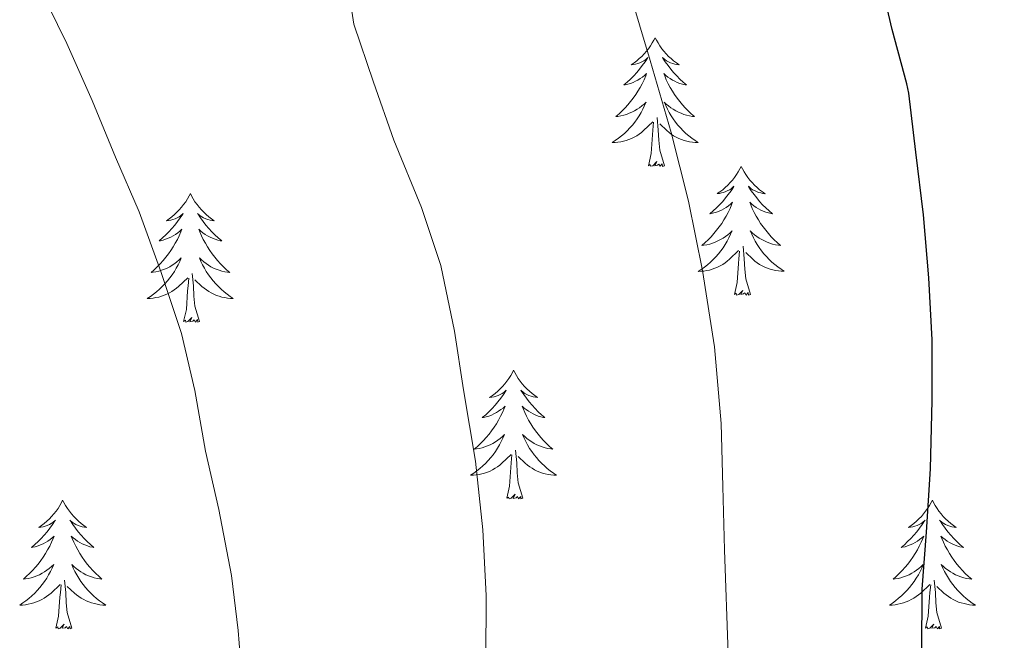
# Model space of a CAD drawing. Units: metres. Extents: x 596200 to 600697, y 4737964 to 4740998.
# Drawn here: x 597943 to 598035, y 4740583 to 4740641 of the extents above; entities that cross this region are included whole.
import ezdxf

# ---------------------------------------------------------------- set-up
doc = ezdxf.new("R2010")
doc.units = ezdxf.units.M
doc.header["$MEASUREMENT"] = 0
for name, color, linetype, lineweight in [('Level 36', 19, 'Continuous', 40), ('Level 4', 36, 'Continuous', 30), ('Level 5', 36, 'Continuous', 0)]:
    doc.layers.add(name, color=color, linetype=linetype, lineweight=lineweight)

msp = doc.modelspace()

# ---------------------------------------------------------------- linework, layer by layer
at = {"layer": 'Level 36', "color": 92, "linetype": 'Continuous', "lineweight": 0}
for points in [[(598002.23, 4740639.04, 0.01), (598002.12, 4740638.82, 0.01), (598001.96, 4740638.55, 0.01), (598001.8, 4740638.28, 0.01), (598001.61, 4740638.02, 0.01), (598001.42, 4740637.78, 0.01), (598001.21, 4740637.54, 0.01), (598000.99, 4740637.31, 0.01), (598000.76, 4740637.1, 0.01), (598000.52, 4740636.89, 0.01), (598000.27, 4740636.7, 0.01), (598000.01, 4740636.52, 0.01), (598000.21, 4740636.55, 0.01), (598000.42, 4740636.59, 0.01), (598000.61, 4740636.64, 0.01), (598000.81, 4740636.71, 0.01), (598001, 4740636.8, 0.01), (598001.18, 4740636.89, 0.01), (598001.35, 4740637.01, 0.01), (598001.56, 4740637.2, 0.01), (598001.52, 4740637.13, 0.01), (598001.29, 4740636.79, 0.01), (598001.04, 4740636.45, 0.01), (598000.79, 4740636.12, 0.01), (598000.52, 4740635.81, 0.01), (598000.24, 4740635.5, 0.01), (597999.95, 4740635.21, 0.01), (597999.64, 4740634.93, 0.01), (597999.33, 4740634.66, 0.01), (597999.46, 4740634.68, 0.01), (597999.7, 4740634.74, 0.01), (597999.94, 4740634.81, 0.01), (598000.18, 4740634.9, 0.01), (598000.41, 4740635, 0.01), (598000.63, 4740635.12, 0.01), (598000.85, 4740635.25, 0.01), (598001.06, 4740635.4, 0.01), (598001.25, 4740635.55, 0.01), (598001.44, 4740635.72, 0.01), (598001.35, 4740635.5, 0.01), (598001.2, 4740635.14, 0.01), (598001.03, 4740634.78, 0.01), (598000.84, 4740634.44, 0.01), (598000.64, 4740634.1, 0.01), (598000.43, 4740633.77, 0.01), (598000.2, 4740633.44, 0.01), (597999.96, 4740633.13, 0.01), (597999.71, 4740632.83, 0.01), (597999.45, 4740632.54, 0.01), (597999.17, 4740632.26, 0.01), (597998.89, 4740631.99, 0.01), (597998.59, 4740631.73, 0.01), (597998.78, 4740631.75, 0.01), (597999.05, 4740631.8, 0.01), (597999.32, 4740631.86, 0.01), (597999.57, 4740631.94, 0.01), (597999.83, 4740632.04, 0.01), (598000.08, 4740632.14, 0.01), (598000.32, 4740632.27, 0.01), (598000.55, 4740632.41, 0.01), (598000.78, 4740632.56, 0.01), (598000.99, 4740632.72, 0.01), (598001.2, 4740632.9, 0.01), (598001.39, 4740633.08, 0.01), (598001.25, 4740632.76, 0.01)], [(598002.23, 4740639.04, 0.01), (598002.34, 4740638.82, 0.01), (598002.5, 4740638.55, 0.01), (598002.66, 4740638.28, 0.01), (598002.85, 4740638.02, 0.01), (598003.04, 4740637.78, 0.01), (598003.25, 4740637.54, 0.01), (598003.47, 4740637.31, 0.01), (598003.7, 4740637.1, 0.01), (598003.94, 4740636.89, 0.01), (598004.19, 4740636.7, 0.01), (598004.45, 4740636.52, 0.01), (598004.25, 4740636.55, 0.01), (598004.04, 4740636.59, 0.01), (598003.85, 4740636.64, 0.01), (598003.65, 4740636.71, 0.01), (598003.46, 4740636.8, 0.01), (598003.28, 4740636.89, 0.01), (598003.11, 4740637.01, 0.01), (598002.9, 4740637.2, 0.01), (598002.94, 4740637.13, 0.01), (598003.17, 4740636.79, 0.01), (598003.42, 4740636.45, 0.01), (598003.67, 4740636.12, 0.01), (598003.94, 4740635.81, 0.01), (598004.22, 4740635.5, 0.01), (598004.51, 4740635.21, 0.01), (598004.82, 4740634.93, 0.01), (598005.13, 4740634.66, 0.01), (598005, 4740634.68, 0.01), (598004.76, 4740634.74, 0.01), (598004.52, 4740634.81, 0.01), (598004.28, 4740634.9, 0.01), (598004.05, 4740635, 0.01), (598003.83, 4740635.12, 0.01), (598003.61, 4740635.25, 0.01), (598003.4, 4740635.4, 0.01), (598003.21, 4740635.55, 0.01), (598003.02, 4740635.72, 0.01), (598003.11, 4740635.5, 0.01), (598003.26, 4740635.14, 0.01), (598003.43, 4740634.78, 0.01), (598003.62, 4740634.44, 0.01), (598003.82, 4740634.1, 0.01), (598004.03, 4740633.77, 0.01), (598004.26, 4740633.44, 0.01), (598004.5, 4740633.13, 0.01), (598004.75, 4740632.83, 0.01), (598005.01, 4740632.54, 0.01), (598005.29, 4740632.26, 0.01), (598005.57, 4740631.99, 0.01), (598005.87, 4740631.73, 0.01), (598005.68, 4740631.75, 0.01), (598005.41, 4740631.8, 0.01), (598005.14, 4740631.86, 0.01), (598004.89, 4740631.94, 0.01), (598004.63, 4740632.04, 0.01), (598004.38, 4740632.14, 0.01), (598004.14, 4740632.27, 0.01), (598003.91, 4740632.41, 0.01), (598003.68, 4740632.56, 0.01), (598003.47, 4740632.72, 0.01), (598003.26, 4740632.9, 0.01), (598003.07, 4740633.08, 0.01), (598003.21, 4740632.76, 0.01)], [(598001.252, 4740632.756, 0.01), (598001.102, 4740632.436, 0.01), (598000.932, 4740632.116, 0.01), (598000.751, 4740631.816, 0.01), (598000.551, 4740631.516, 0.01), (598000.341, 4740631.226, 0.01), (598000.121, 4740630.946, 0.01), (597999.881, 4740630.686, 0.01), (597999.641, 4740630.426, 0.01), (597999.381, 4740630.176, 0.01), (597999.111, 4740629.946, 0.01), (597998.831, 4740629.726, 0.01), (597998.541, 4740629.516, 0.01), (597998.251, 4740629.326, 0.01), (597998.521, 4740629.336, 0.01), (597998.781, 4740629.356, 0.01), (597999.041, 4740629.396, 0.01), (597999.301, 4740629.456, 0.01), (597999.551, 4740629.526, 0.01), (597999.801, 4740629.616, 0.01), (598000.051, 4740629.716, 0.01), (598000.291, 4740629.836, 0.01), (598000.521, 4740629.966, 0.01), (598000.741, 4740630.106, 0.01), (598000.951, 4740630.266, 0.01), (598001.151, 4740630.436, 0.01), (598002.001, 4740631.236, 0.01)], [(598003.212, 4740632.755, 0.01), (598003.362, 4740632.435, 0.01), (598003.531, 4740632.115, 0.01), (598003.711, 4740631.815, 0.01), (598003.911, 4740631.515, 0.01), (598004.121, 4740631.225, 0.01), (598004.341, 4740630.945, 0.01), (598004.581, 4740630.685, 0.01), (598004.821, 4740630.425, 0.01), (598005.081, 4740630.175, 0.01), (598005.351, 4740629.945, 0.01), (598005.631, 4740629.725, 0.01), (598005.921, 4740629.515, 0.01), (598006.211, 4740629.325, 0.01), (598005.941, 4740629.335, 0.01), (598005.681, 4740629.355, 0.01), (598005.421, 4740629.395, 0.01), (598005.161, 4740629.455, 0.01), (598004.911, 4740629.525, 0.01), (598004.661, 4740629.615, 0.01), (598004.411, 4740629.715, 0.01), (598004.171, 4740629.835, 0.01), (598003.941, 4740629.965, 0.01), (598003.721, 4740630.105, 0.01), (598003.511, 4740630.265, 0.01), (598003.311, 4740630.435, 0.01), (598002.651, 4740631.056, 0.01)], [(598003.08, 4740627.19, 0.01), (598002.65, 4740628.63, 0.01), (598002.56, 4740629.54, 0.01), (598002.52, 4740630.48, 0.01), (598002.41, 4740631.65, 0.01)], [(598001.61, 4740627.19, 0.01), (598001.86, 4740628.31, 0.01), (598001.97, 4740630.05, 0.01), (598002.02, 4740630.48, 0.01), (598002.08, 4740631.21, 0.01)], [(598003.08, 4740627.19, 0.01), (598002.91, 4740627.12, 0.01), (598002.89, 4740627.36, 0.01), (598002.7, 4740627.14, 0.01), (598002.58, 4740627.34, 0.01), (598002.46, 4740627.24, 0.01), (598002.19, 4740627.18, 0.01), (598002.38, 4740627.57, 0.01), (598002, 4740627.19, 0.01), (598001.81, 4740627.14, 0.01), (598001.77, 4740627.3, 0.01), (598001.61, 4740627.19, 0.01)], [(598010.19, 4740627.12, 0.01), (598010.08, 4740626.9, 0.01), (598009.92, 4740626.63, 0.01), (598009.76, 4740626.36, 0.01), (598009.57, 4740626.1, 0.01), (598009.38, 4740625.86, 0.01), (598009.17, 4740625.62, 0.01), (598008.95, 4740625.39, 0.01), (598008.72, 4740625.18, 0.01), (598008.48, 4740624.97, 0.01), (598008.23, 4740624.78, 0.01), (598007.97, 4740624.61, 0.01), (598008.17, 4740624.63, 0.01), (598008.38, 4740624.67, 0.01), (598008.57, 4740624.72, 0.01), (598008.77, 4740624.79, 0.01), (598008.96, 4740624.88, 0.01), (598009.14, 4740624.97, 0.01), (598009.31, 4740625.09, 0.01), (598009.52, 4740625.28, 0.01), (598009.48, 4740625.21, 0.01), (598009.25, 4740624.87, 0.01), (598009, 4740624.53, 0.01), (598008.75, 4740624.2, 0.01), (598008.48, 4740623.89, 0.01), (598008.2, 4740623.58, 0.01), (598007.91, 4740623.29, 0.01), (598007.6, 4740623.01, 0.01), (598007.29, 4740622.74, 0.01), (598007.42, 4740622.76, 0.01), (598007.66, 4740622.82, 0.01), (598007.9, 4740622.89, 0.01), (598008.14, 4740622.98, 0.01), (598008.37, 4740623.08, 0.01), (598008.59, 4740623.2, 0.01), (598008.81, 4740623.33, 0.01), (598009.02, 4740623.48, 0.01), (598009.21, 4740623.63, 0.01), (598009.4, 4740623.8, 0.01), (598009.31, 4740623.58, 0.01), (598009.16, 4740623.22, 0.01), (598008.99, 4740622.86, 0.01), (598008.8, 4740622.52, 0.01), (598008.6, 4740622.18, 0.01), (598008.39, 4740621.85, 0.01), (598008.16, 4740621.53, 0.01), (598007.92, 4740621.21, 0.01), (598007.67, 4740620.91, 0.01), (598007.41, 4740620.62, 0.01), (598007.13, 4740620.34, 0.01), (598006.85, 4740620.07, 0.01), (598006.55, 4740619.81, 0.01), (598006.74, 4740619.84, 0.01), (598007.01, 4740619.88, 0.01), (598007.28, 4740619.94, 0.01), (598007.53, 4740620.02, 0.01), (598007.79, 4740620.12, 0.01), (598008.04, 4740620.23, 0.01), (598008.28, 4740620.35, 0.01), (598008.51, 4740620.49, 0.01), (598008.74, 4740620.64, 0.01), (598008.95, 4740620.8, 0.01), (598009.16, 4740620.98, 0.01), (598009.35, 4740621.16, 0.01), (598009.21, 4740620.84, 0.01)], [(598010.19, 4740627.12, 0.01), (598010.3, 4740626.9, 0.01), (598010.46, 4740626.63, 0.01), (598010.62, 4740626.36, 0.01), (598010.81, 4740626.1, 0.01), (598011, 4740625.86, 0.01), (598011.21, 4740625.62, 0.01), (598011.43, 4740625.39, 0.01), (598011.66, 4740625.18, 0.01), (598011.9, 4740624.97, 0.01), (598012.15, 4740624.78, 0.01), (598012.41, 4740624.6, 0.01), (598012.21, 4740624.63, 0.01), (598012, 4740624.67, 0.01), (598011.81, 4740624.72, 0.01), (598011.61, 4740624.79, 0.01), (598011.42, 4740624.88, 0.01), (598011.24, 4740624.97, 0.01), (598011.07, 4740625.09, 0.01), (598010.86, 4740625.28, 0.01), (598010.9, 4740625.21, 0.01), (598011.13, 4740624.87, 0.01), (598011.38, 4740624.53, 0.01), (598011.63, 4740624.2, 0.01), (598011.9, 4740623.89, 0.01), (598012.18, 4740623.58, 0.01), (598012.47, 4740623.29, 0.01), (598012.78, 4740623.01, 0.01), (598013.09, 4740622.74, 0.01), (598012.96, 4740622.76, 0.01), (598012.72, 4740622.82, 0.01), (598012.48, 4740622.89, 0.01), (598012.24, 4740622.98, 0.01), (598012.01, 4740623.08, 0.01), (598011.79, 4740623.2, 0.01), (598011.57, 4740623.33, 0.01), (598011.36, 4740623.48, 0.01), (598011.17, 4740623.63, 0.01), (598010.98, 4740623.8, 0.01), (598011.07, 4740623.58, 0.01), (598011.22, 4740623.22, 0.01), (598011.39, 4740622.86, 0.01), (598011.58, 4740622.52, 0.01), (598011.78, 4740622.18, 0.01), (598011.99, 4740621.85, 0.01), (598012.22, 4740621.52, 0.01), (598012.46, 4740621.21, 0.01), (598012.71, 4740620.91, 0.01), (598012.97, 4740620.62, 0.01), (598013.25, 4740620.34, 0.01), (598013.53, 4740620.07, 0.01), (598013.83, 4740619.81, 0.01), (598013.64, 4740619.83, 0.01), (598013.37, 4740619.88, 0.01), (598013.1, 4740619.94, 0.01), (598012.85, 4740620.02, 0.01), (598012.59, 4740620.12, 0.01), (598012.34, 4740620.22, 0.01), (598012.1, 4740620.35, 0.01), (598011.87, 4740620.49, 0.01), (598011.64, 4740620.64, 0.01), (598011.43, 4740620.8, 0.01), (598011.22, 4740620.98, 0.01), (598011.03, 4740621.16, 0.01), (598011.17, 4740620.84, 0.01)], [(597959.2, 4740624.62, 0.01), (597959.09, 4740624.4, 0.01), (597958.93, 4740624.12, 0.01), (597958.77, 4740623.86, 0.01), (597958.58, 4740623.6, 0.01), (597958.39, 4740623.35, 0.01), (597958.18, 4740623.11, 0.01), (597957.96, 4740622.89, 0.01), (597957.73, 4740622.67, 0.01), (597957.49, 4740622.47, 0.01), (597957.24, 4740622.28, 0.01), (597956.98, 4740622.1, 0.01), (597957.18, 4740622.12, 0.01), (597957.38, 4740622.16, 0.01), (597957.58, 4740622.21, 0.01), (597957.78, 4740622.28, 0.01), (597957.97, 4740622.37, 0.01), (597958.15, 4740622.47, 0.01), (597958.32, 4740622.58, 0.01), (597958.53, 4740622.77, 0.01), (597958.49, 4740622.7, 0.01), (597958.26, 4740622.36, 0.01), (597958.01, 4740622.02, 0.01), (597957.76, 4740621.7, 0.01), (597957.49, 4740621.38, 0.01), (597957.21, 4740621.08, 0.01), (597956.92, 4740620.78, 0.01), (597956.62, 4740620.5, 0.01), (597956.3, 4740620.23, 0.01), (597956.43, 4740620.25, 0.01), (597956.67, 4740620.31, 0.01), (597956.91, 4740620.38, 0.01), (597957.15, 4740620.47, 0.01), (597957.38, 4740620.57, 0.01), (597957.6, 4740620.69, 0.01), (597957.82, 4740620.82, 0.01), (597958.03, 4740620.97, 0.01), (597958.22, 4740621.12, 0.01), (597958.41, 4740621.3, 0.01), (597958.32, 4740621.07, 0.01), (597958.17, 4740620.71, 0.01), (597958, 4740620.36, 0.01), (597957.81, 4740620.01, 0.01), (597957.61, 4740619.67, 0.01), (597957.4, 4740619.34, 0.01), (597957.17, 4740619.02, 0.01), (597956.93, 4740618.71, 0.01), (597956.68, 4740618.4, 0.01), (597956.42, 4740618.11, 0.01), (597956.14, 4740617.83, 0.01), (597955.86, 4740617.56, 0.01), (597955.56, 4740617.3, 0.01), (597955.76, 4740617.33, 0.01), (597956.02, 4740617.37, 0.01), (597956.28, 4740617.44, 0.01), (597956.54, 4740617.52, 0.01), (597956.8, 4740617.61, 0.01), (597957.05, 4740617.72, 0.01), (597957.29, 4740617.84, 0.01), (597957.52, 4740617.98, 0.01), (597957.75, 4740618.13, 0.01), (597957.96, 4740618.29, 0.01), (597958.17, 4740618.47, 0.01), (597958.36, 4740618.66, 0.01), (597958.22, 4740618.33, 0.01)], [(597959.2, 4740624.62, 0.01), (597959.31, 4740624.4, 0.01), (597959.47, 4740624.12, 0.01), (597959.63, 4740623.86, 0.01), (597959.82, 4740623.6, 0.01), (597960.01, 4740623.35, 0.01), (597960.22, 4740623.11, 0.01), (597960.44, 4740622.89, 0.01), (597960.67, 4740622.67, 0.01), (597960.91, 4740622.47, 0.01), (597961.16, 4740622.28, 0.01), (597961.42, 4740622.1, 0.01), (597961.22, 4740622.12, 0.01), (597961.02, 4740622.16, 0.01), (597960.82, 4740622.21, 0.01), (597960.62, 4740622.28, 0.01), (597960.43, 4740622.37, 0.01), (597960.25, 4740622.47, 0.01), (597960.08, 4740622.58, 0.01), (597959.87, 4740622.77, 0.01), (597959.91, 4740622.7, 0.01), (597960.14, 4740622.36, 0.01), (597960.39, 4740622.02, 0.01), (597960.64, 4740621.7, 0.01), (597960.91, 4740621.38, 0.01), (597961.19, 4740621.08, 0.01), (597961.48, 4740620.78, 0.01), (597961.78, 4740620.5, 0.01), (597962.1, 4740620.23, 0.01), (597961.97, 4740620.25, 0.01), (597961.73, 4740620.31, 0.01), (597961.49, 4740620.38, 0.01), (597961.25, 4740620.47, 0.01), (597961.02, 4740620.57, 0.01), (597960.8, 4740620.69, 0.01), (597960.58, 4740620.82, 0.01), (597960.37, 4740620.97, 0.01), (597960.18, 4740621.12, 0.01), (597959.99, 4740621.3, 0.01), (597960.08, 4740621.07, 0.01), (597960.23, 4740620.71, 0.01), (597960.4, 4740620.36, 0.01), (597960.59, 4740620.01, 0.01), (597960.79, 4740619.67, 0.01), (597961, 4740619.34, 0.01), (597961.23, 4740619.02, 0.01), (597961.47, 4740618.71, 0.01), (597961.72, 4740618.4, 0.01), (597961.98, 4740618.11, 0.01), (597962.26, 4740617.83, 0.01), (597962.54, 4740617.56, 0.01), (597962.84, 4740617.3, 0.01), (597962.64, 4740617.33, 0.01), (597962.38, 4740617.37, 0.01), (597962.12, 4740617.44, 0.01), (597961.86, 4740617.52, 0.01), (597961.6, 4740617.61, 0.01), (597961.35, 4740617.72, 0.01), (597961.11, 4740617.84, 0.01), (597960.88, 4740617.98, 0.01), (597960.65, 4740618.13, 0.01), (597960.44, 4740618.29, 0.01), (597960.23, 4740618.47, 0.01), (597960.04, 4740618.66, 0.01), (597960.18, 4740618.33, 0.01)], [(598009.209, 4740620.845, 0.01), (598009.059, 4740620.525, 0.01), (598008.889, 4740620.195, 0.01), (598008.709, 4740619.895, 0.01), (598008.509, 4740619.595, 0.01), (598008.299, 4740619.305, 0.01), (598008.079, 4740619.035, 0.01), (598007.839, 4740618.765, 0.01), (598007.598, 4740618.505, 0.01), (598007.338, 4740618.255, 0.01), (598007.068, 4740618.025, 0.01), (598006.788, 4740617.805, 0.01), (598006.498, 4740617.595, 0.01), (598006.208, 4740617.405, 0.01), (598006.478, 4740617.415, 0.01), (598006.738, 4740617.435, 0.01), (598006.998, 4740617.475, 0.01), (598007.258, 4740617.535, 0.01), (598007.508, 4740617.605, 0.01), (598007.758, 4740617.695, 0.01), (598008.008, 4740617.795, 0.01), (598008.248, 4740617.915, 0.01), (598008.478, 4740618.045, 0.01), (598008.698, 4740618.185, 0.01), (598008.908, 4740618.345, 0.01), (598009.108, 4740618.525, 0.01), (598009.959, 4740619.325, 0.01)], [(598011.169, 4740620.845, 0.01), (598011.319, 4740620.525, 0.01), (598011.489, 4740620.205, 0.01), (598011.669, 4740619.905, 0.01), (598011.869, 4740619.605, 0.01), (598012.079, 4740619.315, 0.01), (598012.299, 4740619.035, 0.01), (598012.539, 4740618.775, 0.01), (598012.778, 4740618.515, 0.01), (598013.038, 4740618.265, 0.01), (598013.308, 4740618.035, 0.01), (598013.588, 4740617.814, 0.01), (598013.878, 4740617.604, 0.01), (598014.168, 4740617.414, 0.01), (598013.898, 4740617.424, 0.01), (598013.638, 4740617.444, 0.01), (598013.378, 4740617.485, 0.01), (598013.118, 4740617.545, 0.01), (598012.868, 4740617.615, 0.01), (598012.618, 4740617.705, 0.01), (598012.368, 4740617.805, 0.01), (598012.128, 4740617.925, 0.01), (598011.898, 4740618.055, 0.01), (598011.678, 4740618.195, 0.01), (598011.468, 4740618.355, 0.01), (598011.268, 4740618.525, 0.01), (598010.609, 4740619.145, 0.01)], [(598011.04, 4740615.27, 0.01), (598010.61, 4740616.71, 0.01), (598010.52, 4740617.62, 0.01), (598010.48, 4740618.56, 0.01), (598010.37, 4740619.73, 0.01)], [(598009.57, 4740615.27, 0.01), (598009.82, 4740616.39, 0.01), (598009.93, 4740618.13, 0.01), (598009.98, 4740618.56, 0.01), (598010.04, 4740619.29, 0.01)], [(597958.219, 4740618.331, 0.01), (597958.069, 4740618.011, 0.01), (597957.899, 4740617.701, 0.01), (597957.719, 4740617.391, 0.01), (597957.519, 4740617.091, 0.01), (597957.309, 4740616.801, 0.01), (597957.089, 4740616.531, 0.01), (597956.849, 4740616.261, 0.01), (597956.598, 4740616.001, 0.01), (597956.348, 4740615.761, 0.01), (597956.078, 4740615.521, 0.01), (597955.798, 4740615.301, 0.01), (597955.508, 4740615.091, 0.01), (597955.218, 4740614.901, 0.01), (597955.478, 4740614.911, 0.01), (597955.748, 4740614.931, 0.01), (597956.008, 4740614.981, 0.01), (597956.268, 4740615.031, 0.01), (597956.518, 4740615.101, 0.01), (597956.768, 4740615.191, 0.01), (597957.018, 4740615.291, 0.01), (597957.258, 4740615.411, 0.01), (597957.488, 4740615.541, 0.01), (597957.708, 4740615.691, 0.01), (597957.918, 4740615.841, 0.01), (597958.118, 4740616.011, 0.01), (597958.969, 4740616.811, 0.01)], [(597960.179, 4740618.331, 0.01), (597960.329, 4740618.011, 0.01), (597960.499, 4740617.701, 0.01), (597960.679, 4740617.391, 0.01), (597960.879, 4740617.091, 0.01), (597961.089, 4740616.801, 0.01), (597961.309, 4740616.53, 0.01), (597961.548, 4740616.26, 0.01), (597961.798, 4740616, 0.01), (597962.048, 4740615.76, 0.01), (597962.318, 4740615.52, 0.01), (597962.598, 4740615.3, 0.01), (597962.888, 4740615.09, 0.01), (597963.178, 4740614.9, 0.01), (597962.918, 4740614.91, 0.01), (597962.648, 4740614.93, 0.01), (597962.388, 4740614.98, 0.01), (597962.128, 4740615.03, 0.01), (597961.878, 4740615.1, 0.01), (597961.628, 4740615.19, 0.01), (597961.378, 4740615.29, 0.01), (597961.138, 4740615.411, 0.01), (597960.908, 4740615.541, 0.01), (597960.688, 4740615.691, 0.01), (597960.478, 4740615.841, 0.01), (597960.278, 4740616.011, 0.01), (597959.619, 4740616.631, 0.01)], [(597960.05, 4740612.76, 0.01), (597959.62, 4740614.2, 0.01), (597959.53, 4740615.11, 0.01), (597959.48, 4740616.06, 0.01), (597959.38, 4740617.22, 0.01)], [(597958.58, 4740612.76, 0.01), (597958.83, 4740613.88, 0.01), (597958.94, 4740615.62, 0.01), (597958.99, 4740616.06, 0.01), (597959.05, 4740616.78, 0.01)], [(598011.04, 4740615.27, 0.01), (598010.87, 4740615.2, 0.01), (598010.85, 4740615.44, 0.01), (598010.66, 4740615.22, 0.01), (598010.54, 4740615.42, 0.01), (598010.42, 4740615.32, 0.01), (598010.15, 4740615.26, 0.01), (598010.34, 4740615.65, 0.01), (598009.96, 4740615.27, 0.01), (598009.77, 4740615.22, 0.01), (598009.73, 4740615.38, 0.01), (598009.57, 4740615.27, 0.01)], [(597960.05, 4740612.76, 0.01), (597959.88, 4740612.7, 0.01), (597959.86, 4740612.94, 0.01), (597959.67, 4740612.71, 0.01), (597959.55, 4740612.92, 0.01), (597959.43, 4740612.81, 0.01), (597959.16, 4740612.75, 0.01), (597959.35, 4740613.15, 0.01), (597958.97, 4740612.77, 0.01), (597958.78, 4740612.71, 0.01), (597958.74, 4740612.88, 0.01), (597958.58, 4740612.76, 0.01)], [(597989.12, 4740608.26, 0.01), (597989.01, 4740608.04, 0.01), (597988.86, 4740607.76, 0.01), (597988.69, 4740607.5, 0.01), (597988.51, 4740607.24, 0.01), (597988.31, 4740606.99, 0.01), (597988.1, 4740606.75, 0.01), (597987.89, 4740606.53, 0.01), (597987.66, 4740606.31, 0.01), (597987.42, 4740606.11, 0.01), (597987.16, 4740605.92, 0.01), (597986.9, 4740605.74, 0.01), (597987.1, 4740605.76, 0.01), (597987.31, 4740605.8, 0.01), (597987.51, 4740605.85, 0.01), (597987.7, 4740605.92, 0.01), (597987.89, 4740606.01, 0.01), (597988.07, 4740606.11, 0.01), (597988.24, 4740606.22, 0.01), (597988.45, 4740606.41, 0.01), (597988.41, 4740606.34, 0.01), (597988.18, 4740606, 0.01), (597987.94, 4740605.66, 0.01), (597987.68, 4740605.34, 0.01), (597987.41, 4740605.02, 0.01), (597987.13, 4740604.72, 0.01), (597986.84, 4740604.42, 0.01), (597986.54, 4740604.14, 0.01), (597986.22, 4740603.87, 0.01), (597986.35, 4740603.89, 0.01), (597986.59, 4740603.95, 0.01), (597986.84, 4740604.02, 0.01), (597987.07, 4740604.11, 0.01), (597987.3, 4740604.21, 0.01), (597987.53, 4740604.33, 0.01), (597987.74, 4740604.46, 0.01), (597987.95, 4740604.61, 0.01), (597988.15, 4740604.76, 0.01), (597988.33, 4740604.94, 0.01), (597988.24, 4740604.71, 0.01), (597988.09, 4740604.35, 0.01), (597987.92, 4740604, 0.01), (597987.73, 4740603.65, 0.01), (597987.53, 4740603.31, 0.01), (597987.32, 4740602.98, 0.01), (597987.09, 4740602.66, 0.01), (597986.86, 4740602.35, 0.01), (597986.6, 4740602.04, 0.01), (597986.34, 4740601.75, 0.01), (597986.06, 4740601.47, 0.01), (597985.78, 4740601.2, 0.01), (597985.48, 4740600.94, 0.01), (597985.68, 4740600.97, 0.01), (597985.94, 4740601.01, 0.01), (597986.21, 4740601.08, 0.01), (597986.46, 4740601.16, 0.01), (597986.72, 4740601.25, 0.01), (597986.97, 4740601.36, 0.01), (597987.21, 4740601.48, 0.01), (597987.44, 4740601.62, 0.01), (597987.67, 4740601.77, 0.01), (597987.88, 4740601.93, 0.01), (597988.09, 4740602.11, 0.01), (597988.29, 4740602.3, 0.01), (597988.14, 4740601.97, 0.01)], [(597989.12, 4740608.26, 0.01), (597989.23, 4740608.04, 0.01), (597989.39, 4740607.76, 0.01), (597989.56, 4740607.5, 0.01), (597989.74, 4740607.24, 0.01), (597989.93, 4740606.99, 0.01), (597990.14, 4740606.75, 0.01), (597990.36, 4740606.53, 0.01), (597990.59, 4740606.31, 0.01), (597990.83, 4740606.11, 0.01), (597991.08, 4740605.92, 0.01), (597991.34, 4740605.74, 0.01), (597991.14, 4740605.76, 0.01), (597990.94, 4740605.8, 0.01), (597990.74, 4740605.85, 0.01), (597990.54, 4740605.92, 0.01), (597990.35, 4740606.01, 0.01), (597990.17, 4740606.11, 0.01), (597990, 4740606.22, 0.01), (597989.79, 4740606.41, 0.01), (597989.84, 4740606.34, 0.01), (597990.06, 4740606, 0.01), (597990.31, 4740605.66, 0.01), (597990.56, 4740605.34, 0.01), (597990.83, 4740605.02, 0.01), (597991.11, 4740604.72, 0.01), (597991.4, 4740604.42, 0.01), (597991.71, 4740604.14, 0.01), (597992.02, 4740603.87, 0.01), (597991.9, 4740603.89, 0.01), (597991.65, 4740603.95, 0.01), (597991.41, 4740604.02, 0.01), (597991.17, 4740604.11, 0.01), (597990.94, 4740604.21, 0.01), (597990.72, 4740604.33, 0.01), (597990.5, 4740604.46, 0.01), (597990.3, 4740604.61, 0.01), (597990.1, 4740604.76, 0.01), (597989.91, 4740604.94, 0.01), (597990, 4740604.71, 0.01), (597990.16, 4740604.35, 0.01), (597990.33, 4740604, 0.01), (597990.51, 4740603.65, 0.01), (597990.71, 4740603.31, 0.01), (597990.92, 4740602.98, 0.01), (597991.15, 4740602.66, 0.01), (597991.39, 4740602.35, 0.01), (597991.64, 4740602.04, 0.01), (597991.9, 4740601.75, 0.01), (597992.18, 4740601.47, 0.01), (597992.46, 4740601.2, 0.01), (597992.76, 4740600.94, 0.01), (597992.57, 4740600.97, 0.01), (597992.3, 4740601.01, 0.01), (597992.04, 4740601.08, 0.01), (597991.78, 4740601.16, 0.01), (597991.52, 4740601.25, 0.01), (597991.27, 4740601.36, 0.01), (597991.03, 4740601.48, 0.01), (597990.8, 4740601.62, 0.01), (597990.58, 4740601.77, 0.01), (597990.36, 4740601.93, 0.01), (597990.15, 4740602.11, 0.01), (597989.96, 4740602.3, 0.01), (597990.1, 4740601.97, 0.01)], [(597988.135, 4740601.968, 0.01), (597987.985, 4740601.648, 0.01), (597987.825, 4740601.338, 0.01), (597987.645, 4740601.028, 0.01), (597987.445, 4740600.728, 0.01), (597987.235, 4740600.438, 0.01), (597987.015, 4740600.168, 0.01), (597986.775, 4740599.898, 0.01), (597986.535, 4740599.638, 0.01), (597986.275, 4740599.398, 0.01), (597986.005, 4740599.158, 0.01), (597985.724, 4740598.938, 0.01), (597985.434, 4740598.728, 0.01), (597985.144, 4740598.538, 0.01), (597985.414, 4740598.548, 0.01), (597985.674, 4740598.568, 0.01), (597985.934, 4740598.618, 0.01), (597986.194, 4740598.668, 0.01), (597986.444, 4740598.738, 0.01), (597986.704, 4740598.828, 0.01), (597986.944, 4740598.928, 0.01), (597987.184, 4740599.048, 0.01), (597987.415, 4740599.178, 0.01), (597987.635, 4740599.328, 0.01), (597987.845, 4740599.478, 0.01), (597988.045, 4740599.648, 0.01), (597988.895, 4740600.448, 0.01)], [(597990.095, 4740601.967, 0.01), (597990.245, 4740601.647, 0.01), (597990.425, 4740601.337, 0.01), (597990.605, 4740601.027, 0.01), (597990.805, 4740600.727, 0.01), (597991.015, 4740600.437, 0.01), (597991.245, 4740600.167, 0.01), (597991.475, 4740599.897, 0.01), (597991.725, 4740599.637, 0.01), (597991.975, 4740599.397, 0.01), (597992.244, 4740599.157, 0.01), (597992.524, 4740598.937, 0.01), (597992.814, 4740598.727, 0.01), (597993.104, 4740598.537, 0.01), (597992.844, 4740598.547, 0.01), (597992.574, 4740598.567, 0.01), (597992.314, 4740598.617, 0.01), (597992.054, 4740598.667, 0.01), (597991.804, 4740598.737, 0.01), (597991.554, 4740598.827, 0.01), (597991.304, 4740598.927, 0.01), (597991.064, 4740599.047, 0.01), (597990.844, 4740599.177, 0.01), (597990.615, 4740599.327, 0.01), (597990.405, 4740599.477, 0.01), (597990.205, 4740599.647, 0.01), (597989.545, 4740600.268, 0.01)], [(597989.97, 4740596.4, 0.01), (597989.54, 4740597.84, 0.01), (597989.45, 4740598.75, 0.01), (597989.41, 4740599.7, 0.01), (597989.3, 4740600.86, 0.01)], [(597988.5, 4740596.4, 0.01), (597988.75, 4740597.52, 0.01), (597988.86, 4740599.26, 0.01), (597988.91, 4740599.7, 0.01), (597988.97, 4740600.42, 0.01)], [(597947.38, 4740596.23, 0.01), (597947.27, 4740596.01, 0.01), (597947.12, 4740595.74, 0.01), (597946.95, 4740595.47, 0.01), (597946.77, 4740595.21, 0.01), (597946.57, 4740594.96, 0.01), (597946.36, 4740594.73, 0.01), (597946.15, 4740594.5, 0.01), (597945.92, 4740594.28, 0.01), (597945.68, 4740594.08, 0.01), (597945.42, 4740593.89, 0.01), (597945.16, 4740593.71, 0.01), (597945.36, 4740593.74, 0.01), (597945.57, 4740593.77, 0.01), (597945.77, 4740593.83, 0.01), (597945.96, 4740593.9, 0.01), (597946.15, 4740593.98, 0.01), (597946.33, 4740594.08, 0.01), (597946.5, 4740594.19, 0.01), (597946.71, 4740594.38, 0.01), (597946.67, 4740594.32, 0.01), (597946.44, 4740593.98, 0.01), (597946.2, 4740593.64, 0.01), (597945.94, 4740593.31, 0.01), (597945.67, 4740593, 0.01), (597945.39, 4740592.69, 0.01), (597945.1, 4740592.4, 0.01), (597944.8, 4740592.12, 0.01), (597944.48, 4740591.84, 0.01), (597944.61, 4740591.87, 0.01), (597944.85, 4740591.92, 0.01), (597945.1, 4740592, 0.01), (597945.33, 4740592.09, 0.01), (597945.56, 4740592.19, 0.01), (597945.79, 4740592.31, 0.01), (597946, 4740592.44, 0.01), (597946.21, 4740592.58, 0.01), (597946.41, 4740592.74, 0.01), (597946.59, 4740592.91, 0.01), (597946.5, 4740592.69, 0.01), (597946.35, 4740592.33, 0.01), (597946.18, 4740591.97, 0.01), (597945.99, 4740591.63, 0.01), (597945.79, 4740591.29, 0.01), (597945.58, 4740590.96, 0.01), (597945.35, 4740590.63, 0.01), (597945.12, 4740590.32, 0.01), (597944.86, 4740590.02, 0.01), (597944.6, 4740589.73, 0.01), (597944.32, 4740589.44, 0.01), (597944.04, 4740589.18, 0.01), (597943.74, 4740588.92, 0.01), (597943.94, 4740588.94, 0.01), (597944.2, 4740588.99, 0.01), (597944.47, 4740589.05, 0.01), (597944.73, 4740589.13, 0.01), (597944.98, 4740589.22, 0.01), (597945.23, 4740589.33, 0.01), (597945.47, 4740589.46, 0.01), (597945.7, 4740589.59, 0.01), (597945.93, 4740589.74, 0.01), (597946.14, 4740589.91, 0.01), (597946.35, 4740590.08, 0.01), (597946.55, 4740590.27, 0.01), (597946.4, 4740589.94, 0.01)], [(597947.38, 4740596.23, 0.01), (597947.49, 4740596.01, 0.01), (597947.65, 4740595.74, 0.01), (597947.82, 4740595.47, 0.01), (597948, 4740595.21, 0.01), (597948.19, 4740594.96, 0.01), (597948.4, 4740594.73, 0.01), (597948.62, 4740594.5, 0.01), (597948.85, 4740594.28, 0.01), (597949.09, 4740594.08, 0.01), (597949.34, 4740593.89, 0.01), (597949.6, 4740593.71, 0.01), (597949.4, 4740593.74, 0.01), (597949.2, 4740593.77, 0.01), (597949, 4740593.83, 0.01), (597948.8, 4740593.9, 0.01), (597948.61, 4740593.98, 0.01), (597948.43, 4740594.08, 0.01), (597948.26, 4740594.19, 0.01), (597948.05, 4740594.38, 0.01), (597948.1, 4740594.32, 0.01), (597948.32, 4740593.98, 0.01), (597948.57, 4740593.64, 0.01), (597948.82, 4740593.31, 0.01), (597949.09, 4740593, 0.01), (597949.37, 4740592.69, 0.01), (597949.66, 4740592.4, 0.01), (597949.97, 4740592.12, 0.01), (597950.28, 4740591.84, 0.01), (597950.16, 4740591.87, 0.01), (597949.91, 4740591.92, 0.01), (597949.67, 4740592, 0.01), (597949.43, 4740592.09, 0.01), (597949.2, 4740592.19, 0.01), (597948.98, 4740592.31, 0.01), (597948.76, 4740592.44, 0.01), (597948.56, 4740592.58, 0.01), (597948.36, 4740592.74, 0.01), (597948.17, 4740592.91, 0.01), (597948.26, 4740592.69, 0.01), (597948.42, 4740592.33, 0.01), (597948.59, 4740591.97, 0.01), (597948.77, 4740591.63, 0.01), (597948.97, 4740591.29, 0.01), (597949.18, 4740590.96, 0.01), (597949.41, 4740590.63, 0.01), (597949.65, 4740590.32, 0.01), (597949.9, 4740590.02, 0.01), (597950.16, 4740589.73, 0.01), (597950.44, 4740589.44, 0.01), (597950.73, 4740589.18, 0.01), (597951.02, 4740588.92, 0.01), (597950.83, 4740588.94, 0.01), (597950.56, 4740588.99, 0.01), (597950.3, 4740589.05, 0.01), (597950.04, 4740589.13, 0.01), (597949.78, 4740589.22, 0.01), (597949.54, 4740589.33, 0.01), (597949.29, 4740589.46, 0.01), (597949.06, 4740589.59, 0.01), (597948.84, 4740589.74, 0.01), (597948.62, 4740589.91, 0.01), (597948.41, 4740590.08, 0.01), (597948.22, 4740590.27, 0.01), (597948.36, 4740589.94, 0.01)], [(597989.97, 4740596.4, 0.01), (597989.8, 4740596.34, 0.01), (597989.78, 4740596.58, 0.01), (597989.59, 4740596.35, 0.01), (597989.47, 4740596.56, 0.01), (597989.35, 4740596.45, 0.01), (597989.08, 4740596.39, 0.01), (597989.27, 4740596.79, 0.01), (597988.89, 4740596.41, 0.01), (597988.7, 4740596.35, 0.01), (597988.66, 4740596.52, 0.01), (597988.5, 4740596.4, 0.01)], [(598027.89, 4740596.23, 0.01), (598027.78, 4740596.01, 0.01), (598027.62, 4740595.74, 0.01), (598027.45, 4740595.47, 0.01), (598027.27, 4740595.21, 0.01), (598027.08, 4740594.96, 0.01), (598026.87, 4740594.73, 0.01), (598026.65, 4740594.5, 0.01), (598026.42, 4740594.28, 0.01), (598026.18, 4740594.08, 0.01), (598025.93, 4740593.89, 0.01), (598025.67, 4740593.71, 0.01), (598025.87, 4740593.74, 0.01), (598026.07, 4740593.77, 0.01), (598026.27, 4740593.83, 0.01), (598026.47, 4740593.9, 0.01), (598026.66, 4740593.98, 0.01), (598026.84, 4740594.08, 0.01), (598027.01, 4740594.19, 0.01), (598027.22, 4740594.38, 0.01), (598027.17, 4740594.32, 0.01), (598026.94, 4740593.97, 0.01), (598026.7, 4740593.64, 0.01), (598026.44, 4740593.31, 0.01), (598026.18, 4740593, 0.01), (598025.9, 4740592.69, 0.01), (598025.6, 4740592.4, 0.01), (598025.3, 4740592.11, 0.01), (598024.99, 4740591.84, 0.01), (598025.11, 4740591.87, 0.01), (598025.36, 4740591.92, 0.01), (598025.6, 4740592, 0.01), (598025.84, 4740592.08, 0.01), (598026.07, 4740592.19, 0.01), (598026.29, 4740592.31, 0.01), (598026.51, 4740592.44, 0.01), (598026.71, 4740592.58, 0.01), (598026.91, 4740592.74, 0.01), (598027.1, 4740592.91, 0.01), (598027.01, 4740592.69, 0.01), (598026.85, 4740592.33, 0.01), (598026.68, 4740591.97, 0.01), (598026.5, 4740591.62, 0.01), (598026.3, 4740591.28, 0.01), (598026.09, 4740590.95, 0.01), (598025.86, 4740590.63, 0.01), (598025.62, 4740590.32, 0.01), (598025.37, 4740590.02, 0.01), (598025.1, 4740589.72, 0.01), (598024.83, 4740589.44, 0.01), (598024.54, 4740589.17, 0.01), (598024.25, 4740588.92, 0.01), (598024.44, 4740588.94, 0.01), (598024.71, 4740588.99, 0.01), (598024.97, 4740589.05, 0.01), (598025.23, 4740589.13, 0.01), (598025.49, 4740589.22, 0.01), (598025.73, 4740589.33, 0.01), (598025.98, 4740589.46, 0.01), (598026.21, 4740589.59, 0.01), (598026.43, 4740589.74, 0.01), (598026.65, 4740589.91, 0.01), (598026.86, 4740590.08, 0.01), (598027.05, 4740590.27, 0.01), (598026.91, 4740589.94, 0.01)], [(598027.89, 4740596.23, 0.01), (598028, 4740596.01, 0.01), (598028.15, 4740595.74, 0.01), (598028.32, 4740595.47, 0.01), (598028.5, 4740595.21, 0.01), (598028.7, 4740594.96, 0.01), (598028.9, 4740594.73, 0.01), (598029.12, 4740594.5, 0.01), (598029.35, 4740594.28, 0.01), (598029.59, 4740594.08, 0.01), (598029.84, 4740593.89, 0.01), (598030.1, 4740593.71, 0.01), (598029.9, 4740593.74, 0.01), (598029.7, 4740593.77, 0.01), (598029.5, 4740593.83, 0.01), (598029.31, 4740593.9, 0.01), (598029.12, 4740593.98, 0.01), (598028.94, 4740594.08, 0.01), (598028.76, 4740594.19, 0.01), (598028.56, 4740594.38, 0.01), (598028.6, 4740594.32, 0.01), (598028.83, 4740593.97, 0.01), (598029.07, 4740593.64, 0.01), (598029.33, 4740593.31, 0.01), (598029.6, 4740593, 0.01), (598029.88, 4740592.69, 0.01), (598030.17, 4740592.4, 0.01), (598030.47, 4740592.11, 0.01), (598030.78, 4740591.84, 0.01), (598030.66, 4740591.87, 0.01), (598030.42, 4740591.92, 0.01), (598030.17, 4740592, 0.01), (598029.94, 4740592.08, 0.01), (598029.71, 4740592.19, 0.01), (598029.48, 4740592.31, 0.01), (598029.27, 4740592.44, 0.01), (598029.06, 4740592.58, 0.01), (598028.86, 4740592.74, 0.01), (598028.68, 4740592.91, 0.01), (598028.76, 4740592.69, 0.01), (598028.92, 4740592.33, 0.01), (598029.09, 4740591.97, 0.01), (598029.28, 4740591.62, 0.01), (598029.48, 4740591.28, 0.01), (598029.69, 4740590.95, 0.01), (598029.92, 4740590.63, 0.01), (598030.15, 4740590.32, 0.01), (598030.4, 4740590.02, 0.01), (598030.67, 4740589.72, 0.01), (598030.94, 4740589.44, 0.01), (598031.23, 4740589.17, 0.01), (598031.53, 4740588.92, 0.01), (598031.33, 4740588.94, 0.01), (598031.06, 4740588.99, 0.01), (598030.8, 4740589.05, 0.01), (598030.54, 4740589.13, 0.01), (598030.29, 4740589.22, 0.01), (598030.04, 4740589.33, 0.01), (598029.8, 4740589.46, 0.01), (598029.56, 4740589.59, 0.01), (598029.34, 4740589.74, 0.01), (598029.12, 4740589.91, 0.01), (598028.92, 4740590.08, 0.01), (598028.72, 4740590.27, 0.01), (598028.86, 4740589.94, 0.01)], [(597946.403, 4740589.943, 0.01), (597946.253, 4740589.623, 0.01), (597946.083, 4740589.313, 0.01), (597945.903, 4740589.003, 0.01), (597945.703, 4740588.713, 0.01), (597945.493, 4740588.423, 0.01), (597945.273, 4740588.143, 0.01), (597945.033, 4740587.873, 0.01), (597944.792, 4740587.623, 0.01), (597944.532, 4740587.373, 0.01), (597944.262, 4740587.143, 0.01), (597943.982, 4740586.923, 0.01), (597943.692, 4740586.713, 0.01), (597943.402, 4740586.523, 0.01), (597943.672, 4740586.523, 0.01), (597943.932, 4740586.553, 0.01), (597944.192, 4740586.593, 0.01), (597944.452, 4740586.653, 0.01), (597944.712, 4740586.723, 0.01), (597944.962, 4740586.813, 0.01), (597945.202, 4740586.913, 0.01), (597945.442, 4740587.023, 0.01), (597945.672, 4740587.163, 0.01), (597945.892, 4740587.303, 0.01), (597946.102, 4740587.463, 0.01), (597946.312, 4740587.633, 0.01), (597947.153, 4740588.433, 0.01)], [(597948.363, 4740589.942, 0.01), (597948.513, 4740589.622, 0.01), (597948.683, 4740589.312, 0.01), (597948.873, 4740589.002, 0.01), (597949.063, 4740588.712, 0.01), (597949.273, 4740588.422, 0.01), (597949.503, 4740588.142, 0.01), (597949.732, 4740587.872, 0.01), (597949.982, 4740587.622, 0.01), (597950.242, 4740587.372, 0.01), (597950.502, 4740587.142, 0.01), (597950.782, 4740586.922, 0.01), (597951.072, 4740586.712, 0.01), (597951.362, 4740586.522, 0.01), (597951.102, 4740586.522, 0.01), (597950.832, 4740586.552, 0.01), (597950.572, 4740586.592, 0.01), (597950.312, 4740586.652, 0.01), (597950.062, 4740586.722, 0.01), (597949.812, 4740586.812, 0.01), (597949.562, 4740586.912, 0.01), (597949.332, 4740587.022, 0.01), (597949.102, 4740587.162, 0.01), (597948.872, 4740587.302, 0.01), (597948.662, 4740587.462, 0.01), (597948.462, 4740587.632, 0.01), (597947.803, 4740588.252, 0.01)], [(598026.912, 4740589.943, 0.01), (598026.762, 4740589.623, 0.01), (598026.592, 4740589.313, 0.01), (598026.402, 4740589.003, 0.01), (598026.212, 4740588.713, 0.01), (598026.002, 4740588.424, 0.01), (598025.772, 4740588.144, 0.01), (598025.542, 4740587.874, 0.01), (598025.292, 4740587.624, 0.01), (598025.032, 4740587.374, 0.01), (598024.762, 4740587.144, 0.01), (598024.491, 4740586.914, 0.01), (598024.201, 4740586.704, 0.01), (598023.911, 4740586.514, 0.01), (598024.171, 4740586.524, 0.01), (598024.441, 4740586.554, 0.01), (598024.701, 4740586.594, 0.01), (598024.961, 4740586.654, 0.01), (598025.211, 4740586.724, 0.01), (598025.461, 4740586.804, 0.01), (598025.701, 4740586.914, 0.01), (598025.941, 4740587.024, 0.01), (598026.172, 4740587.164, 0.01), (598026.402, 4740587.303, 0.01), (598026.612, 4740587.463, 0.01), (598026.812, 4740587.633, 0.01), (598027.662, 4740588.433, 0.01)], [(598028.862, 4740589.943, 0.01), (598029.022, 4740589.623, 0.01), (598029.192, 4740589.313, 0.01), (598029.372, 4740589.003, 0.01), (598029.572, 4740588.713, 0.01), (598029.782, 4740588.423, 0.01), (598030.002, 4740588.143, 0.01), (598030.242, 4740587.873, 0.01), (598030.482, 4740587.623, 0.01), (598030.742, 4740587.373, 0.01), (598031.011, 4740587.143, 0.01), (598031.291, 4740586.913, 0.01), (598031.581, 4740586.703, 0.01), (598031.871, 4740586.513, 0.01), (598031.601, 4740586.523, 0.01), (598031.341, 4740586.553, 0.01), (598031.081, 4740586.593, 0.01), (598030.821, 4740586.653, 0.01), (598030.561, 4740586.723, 0.01), (598030.311, 4740586.803, 0.01), (598030.071, 4740586.913, 0.01), (598029.831, 4740587.023, 0.01), (598029.601, 4740587.163, 0.01), (598029.382, 4740587.303, 0.01), (598029.172, 4740587.463, 0.01), (598028.962, 4740587.633, 0.01), (598028.302, 4740588.253, 0.01)], [(597948.23, 4740584.38, 0.01), (597947.8, 4740585.82, 0.01), (597947.71, 4740586.72, 0.01), (597947.67, 4740587.67, 0.01), (597947.56, 4740588.84, 0.01)], [(598028.74, 4740584.38, 0.01), (598028.31, 4740585.82, 0.01), (598028.22, 4740586.72, 0.01), (598028.17, 4740587.67, 0.01), (598028.07, 4740588.84, 0.01)], [(597946.76, 4740584.38, 0.01), (597947.01, 4740585.5, 0.01), (597947.12, 4740587.24, 0.01), (597947.17, 4740587.67, 0.01), (597947.23, 4740588.4, 0.01)], [(598027.27, 4740584.38, 0.01), (598027.51, 4740585.5, 0.01), (598027.63, 4740587.24, 0.01), (598027.67, 4740587.67, 0.01), (598027.74, 4740588.39, 0.01)], [(597948.23, 4740584.38, 0.01), (597948.06, 4740584.31, 0.01), (597948.04, 4740584.55, 0.01), (597947.85, 4740584.33, 0.01), (597947.73, 4740584.53, 0.01), (597947.61, 4740584.42, 0.01), (597947.34, 4740584.37, 0.01), (597947.53, 4740584.76, 0.01), (597947.15, 4740584.38, 0.01), (597946.96, 4740584.33, 0.01), (597946.92, 4740584.49, 0.01), (597946.76, 4740584.38, 0.01)], [(598028.74, 4740584.38, 0.01), (598028.56, 4740584.31, 0.01), (598028.54, 4740584.55, 0.01), (598028.36, 4740584.33, 0.01), (598028.23, 4740584.53, 0.01), (598028.11, 4740584.42, 0.01), (598027.84, 4740584.37, 0.01), (598028.04, 4740584.76, 0.01), (598027.65, 4740584.38, 0.01), (598027.47, 4740584.33, 0.01), (598027.42, 4740584.49, 0.01), (598027.27, 4740584.38, 0.01)]]:
    msp.add_polyline3d(points, dxfattribs=at)
at = {"layer": 'Level 4', "color": 36, "linetype": 'Continuous', "lineweight": 30}
msp.add_polyline3d([(598040, 4740539.04, 700.01), (598034.454, 4740552.423, 700.01), (598034.374, 4740553.103, 700.01), (598033.944, 4740554.223, 700.01), (598032.055, 4740559.573, 700.01), (598030.367, 4740564.403, 700.01), (598028.538, 4740570.503, 700.01), (598027.339, 4740576.674, 700.01), (598026.9, 4740582.224, 700.01), (598026.942, 4740587.983, 700.01), (598027.343, 4740593.283, 700.01), (598027.704, 4740599.143, 700.01), (598027.885, 4740605.443, 700.01), (598027.867, 4740611.063, 700.01), (598027.578, 4740616.823, 700.01), (598027.069, 4740622.643, 700.01), (598026.35, 4740628.433, 700.01), (598025.712, 4740633.903, 700.01), (598025.522, 4740634.753, 700.01), (598024.183, 4740639.793, 700.01), (598023.024, 4740644.693, 700.01)], dxfattribs=at)
at = {"layer": 'Level 5', "color": 36, "linetype": 'Continuous', "lineweight": 0}
for points in [[(597966.56, 4740532.171, 715.01), (597965.702, 4740538.011, 715.01), (597965.143, 4740544.051, 715.01), (597964.504, 4740550.041, 715.01), (597964.415, 4740555.491, 715.01), (597964.417, 4740561.641, 715.01), (597964.418, 4740567.591, 715.01), (597964.309, 4740572.921, 715.01), (597964.08, 4740578.311, 715.01), (597963.642, 4740584.171, 715.01), (597963.003, 4740589.271, 715.01), (597961.834, 4740595.371, 715.01), (597960.605, 4740600.771, 715.01), (597959.616, 4740606.391, 715.01), (597958.368, 4740611.671, 715.01), (597956.469, 4740617.381, 715.01), (597954.45, 4740622.931, 715.01), (597952.281, 4740627.991, 715.01), (597950.102, 4740633.222, 715.01), (597947.753, 4740638.492, 715.01), (597945.165, 4740643.812, 715.01)], [(598021.409, 4740531.275, 705.01), (598018.881, 4740538.625, 705.01), (598016.343, 4740545.985, 705.01), (598014.074, 4740553.035, 705.01), (598011.916, 4740560.126, 705.01), (598010.417, 4740566.176, 705.01), (598009.558, 4740572.336, 705.01), (598009.001, 4740581.996, 705.01), (598008.633, 4740591.645, 705.01), (598008.504, 4740597.485, 705.01), (598008.335, 4740603.325, 705.01), (598007.717, 4740610.425, 705.01), (598006.608, 4740617.475, 705.01), (598005.32, 4740623.905, 705.01), (598003.721, 4740630.255, 705.01), (598001.763, 4740636.916, 705.01), (597999.804, 4740643.566, 705.01)], [(597991.63, 4740530.978, 710.01), (597990.511, 4740537.048, 710.01), (597989.432, 4740543.088, 710.01), (597988.454, 4740548.868, 710.01), (597987.785, 4740554.148, 710.01), (597987.426, 4740559.968, 710.01), (597987.117, 4740565.848, 710.01), (597986.848, 4740570.868, 710.01), (597986.69, 4740576.388, 710.01), (597986.551, 4740581.398, 710.01), (597986.582, 4740587.408, 710.01), (597986.263, 4740593.488, 710.01), (597985.595, 4740599.848, 710.01), (597984.476, 4740606.448, 710.01), (597983.667, 4740611.878, 710.01), (597982.389, 4740617.938, 710.01), (597980.61, 4740623.328, 710.01), (597978.041, 4740629.568, 710.01), (597976.162, 4740634.929, 710.01), (597974.344, 4740640.279, 710.01), (597974.154, 4740641.489, 710.01)]]:
    msp.add_polyline3d(points, dxfattribs=at)

doc.saveas('drawing.dxf')
